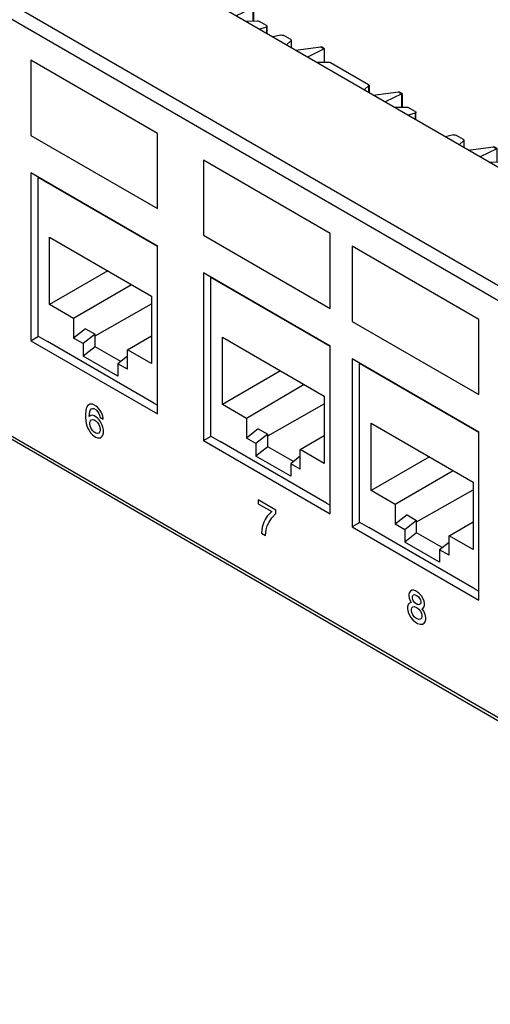
# Model space of a CAD drawing. Units: inches. Extents: x -27.7 to 26.7, y -4.9 to 9.6.
# Drawn here: x -3.7 to -2.2, y 4.5 to 7.7 of the extents above; entities that cross this region are included whole.
import ezdxf

# ---------------------------------------------------------------- set-up
doc = ezdxf.new("R2010")
doc.units = ezdxf.units.IN
doc.header["$MEASUREMENT"] = 0

# ---------------------------------------------------------------- blocks, each defined once
blk = doc.blocks.new('59085__304', base_point=(-1.8443, 6.8117))
at = {"color": 7, "linetype": 'Continuous'}
for p, q in [((-1.8183, 7.0876), (-1.8443, 7.0814)), ((-1.8183, 7.0876), (-1.8162, 7.0879)), ((-1.8162, 7.0879), (-1.8135, 7.0877)), ((-1.8135, 7.0877), (-1.8108, 7.087)), ((-1.8108, 7.087), (-1.8086, 7.086)), ((-1.7857, 7.0728), (-1.8086, 7.086)), ((-1.7841, 7.0694), (-1.7995, 7.0554)), ((-1.7857, 7.0728), (-1.7842, 7.0716)), ((-1.7842, 7.0716), (-1.7837, 7.0704)), ((-1.7837, 7.0704), (-1.7841, 7.0694)), ((-1.7837, 7.0463), (-1.7837, 7.0704)), ((-1.7703, 7.0386), (-1.6879, 7.0489)), ((-1.6769, 7.0425), (-1.7312, 7.0159)), ((-1.6879, 7.0489), (-1.6876, 7.0489)), ((-1.6867, 7.0489), (-1.6876, 7.0489)), ((-1.684, 7.048), (-1.6867, 7.0489)), ((-1.6757, 7.0431), (-1.684, 7.048)), ((-1.6767, 7.0426), (-1.6769, 7.0425)), ((-1.6757, 7.0431), (-1.6767, 7.0426)), ((-1.6757, 7.0431), (-1.6757, 7.0431)), ((-1.6757, 6.9995), (-1.6757, 7.0431)), ((-1.7021, 6.9991), (-1.6636, 6.9996)), ((-1.6636, 6.9996), (-1.661, 6.9994)), ((-1.661, 6.9994), (-1.6584, 6.9988)), ((-1.6584, 6.9988), (-1.6561, 6.9978)), ((-1.6561, 6.9978), (-1.5329, 6.9265)), ((-1.5329, 6.9265), (-1.5314, 6.9253)), ((-1.5314, 6.9253), (-1.5309, 6.9241)), ((-1.5314, 6.9231), (-1.5467, 6.9091)), ((-1.5309, 6.9241), (-1.5314, 6.9231)), ((-1.5309, 6.9241), (-1.5309, 6.9)), ((-1.5176, 6.8923), (-1.4352, 6.9026)), ((-1.4242, 6.8962), (-1.4785, 6.8697)), ((-1.4352, 6.9026), (-1.4348, 6.9026)), ((-1.4348, 6.9026), (-1.434, 6.9026)), ((-1.434, 6.9026), (-1.4313, 6.9017)), ((-1.423, 6.8969), (-1.4313, 6.9017)), ((-1.4239, 6.8963), (-1.4242, 6.8962)), ((-1.423, 6.8969), (-1.4239, 6.8963)), ((-1.423, 6.8969), (-1.423, 6.8969)), ((-1.423, 6.8969), (-1.423, 6.8531)), ((-1.4493, 6.8528), (-1.4109, 6.8533)), ((-1.4109, 6.8533), (-1.4083, 6.8531)), ((-1.4083, 6.8531), (-1.4056, 6.8525)), ((-1.4056, 6.8525), (-1.4033, 6.8515)), ((-1.4045, 6.8268), (-1.3803, 6.8341)), ((-1.3805, 6.8383), (-1.4033, 6.8515)), ((-1.3805, 6.8383), (-1.3789, 6.8371)), ((-1.3789, 6.8348), (-1.3803, 6.8341)), ((-1.3789, 6.8371), (-1.3784, 6.8359)), ((-1.3784, 6.8359), (-1.3789, 6.8348)), ((-1.3784, 6.8117), (-1.3784, 6.8359))]:
    blk.add_line(p, q, dxfattribs=at)
at = {"color": 124, "linetype": 'Continuous'}
for p, q in [((-1.7841, 7.0694), (-1.7841, 7.0466)), ((-1.6876, 7.0489), (-1.6767, 7.0426)), ((-1.6769, 7.0425), (-1.6769, 6.9994)), ((-1.5314, 6.9003), (-1.5314, 6.9231)), ((-1.4348, 6.9026), (-1.4239, 6.8963)), ((-1.4242, 6.8531), (-1.4242, 6.8962)), ((-1.3803, 6.8341), (-1.3803, 6.8128))]:
    blk.add_line(p, q, dxfattribs=at)
blk = doc.blocks.new('59084__305', base_point=(-2.608, 5.8823))
at = {"color": 7, "linetype": 'Continuous'}
for p, q in [((-2.608, 6.6245), (-2.6078, 6.6247)), ((-2.608, 6.6245), (-2.2197, 6.3998)), ((-2.608, 6.107), (-2.608, 6.6245)), ((-2.5705, 6.2098), (-2.5705, 6.4292)), ((-2.5705, 6.4292), (-2.2389, 6.2372)), ((-2.381, 6.3195), (-2.5705, 6.2098)), ((-2.3037, 6.2747), (-2.4924, 6.1646)), ((-2.2389, 6.2372), (-2.2389, 6.0179)), ((-2.4924, 6.1646), (-2.5705, 6.2098)), ((-2.4224, 6.108), (-2.2389, 6.2124)), ((-2.4924, 6.1646), (-2.4924, 6.1007)), ((-2.4535, 6.1311), (-2.4924, 6.1007)), ((-2.4535, 6.1311), (-2.4224, 6.1131)), ((-2.608, 6.107), (-2.5779, 6.0896)), ((-2.4613, 6.0827), (-2.4924, 6.1007)), ((-2.4224, 6.1131), (-2.4613, 6.0827)), ((-2.4224, 6.0723), (-2.4224, 6.1131)), ((-2.317, 6.0631), (-2.2389, 6.1087)), ((-2.2315, 5.8891), (-2.5779, 6.0896)), ((-2.4613, 6.0827), (-2.4613, 6.0419)), ((-2.4224, 6.0723), (-2.4613, 6.0419)), ((-2.3392, 6.0242), (-2.4224, 6.0723)), ((-2.2389, 6.0179), (-2.317, 6.0631)), ((-2.317, 5.9992), (-2.317, 6.0631)), ((-2.3481, 5.9764), (-2.4613, 6.0419)), ((-2.317, 6.0415), (-2.3481, 6.0172)), ((-2.3481, 6.0172), (-2.3481, 5.9764)), ((-2.317, 5.9992), (-2.3481, 6.0172)), ((-2.2315, 5.8891), (-2.2197, 5.8823))]:
    blk.add_line(p, q, dxfattribs=at)
blk = doc.blocks.new('61110_2__306', base_point=(-2.608, 5.8823))
for name, p in [('59085__304', (-1.8443, 6.8117)), ('59084__305', (-2.608, 5.8823))]:
    blk.add_blockref(name, p)
blk = doc.blocks.new('59085__307', base_point=(-2.3286, 7.0921))
at = {"color": 7, "linetype": 'Continuous'}
for p, q in [((-2.3026, 7.368), (-2.3286, 7.3617)), ((-2.3026, 7.368), (-2.3005, 7.3682)), ((-2.3005, 7.3682), (-2.2979, 7.368)), ((-2.2979, 7.368), (-2.2952, 7.3674)), ((-2.2952, 7.3674), (-2.2929, 7.3664)), ((-2.2701, 7.3532), (-2.2929, 7.3664)), ((-2.2685, 7.3497), (-2.2839, 7.3358)), ((-2.2701, 7.3532), (-2.2686, 7.352)), ((-2.2686, 7.352), (-2.268, 7.3507)), ((-2.268, 7.3507), (-2.2685, 7.3497)), ((-2.268, 7.3266), (-2.268, 7.3507)), ((-2.2547, 7.3189), (-2.1723, 7.3292)), ((-2.1612, 7.3228), (-2.2156, 7.2963)), ((-2.1723, 7.3292), (-2.1719, 7.3292)), ((-2.1711, 7.3292), (-2.1719, 7.3292)), ((-2.1684, 7.3283), (-2.1711, 7.3292)), ((-2.1601, 7.3235), (-2.1684, 7.3283)), ((-2.161, 7.3229), (-2.1612, 7.3228)), ((-2.1601, 7.3235), (-2.161, 7.3229)), ((-2.1601, 7.3235), (-2.1601, 7.3235)), ((-2.1601, 7.2798), (-2.1601, 7.3235)), ((-2.1865, 7.2794), (-2.148, 7.28)), ((-2.148, 7.28), (-2.1454, 7.2798)), ((-2.1454, 7.2798), (-2.1427, 7.2791)), ((-2.1427, 7.2791), (-2.1405, 7.2782)), ((-2.1405, 7.2782), (-2.0173, 7.2069)), ((-2.0157, 7.2034), (-2.0311, 7.1895)), ((-2.0173, 7.2069), (-2.0158, 7.2057)), ((-2.0158, 7.2057), (-2.0152, 7.2044)), ((-2.0152, 7.2044), (-2.0157, 7.2034)), ((-2.0152, 7.2044), (-2.0152, 7.1803)), ((-2.002, 7.1726), (-1.9196, 7.1829)), ((-1.9196, 7.1829), (-1.9192, 7.183)), ((-1.9192, 7.183), (-1.9184, 7.183)), ((-1.9184, 7.183), (-1.9157, 7.182)), ((-1.9074, 7.1772), (-1.9157, 7.182)), ((-1.9085, 7.1766), (-1.9628, 7.15)), ((-1.9083, 7.1767), (-1.9085, 7.1766)), ((-1.9074, 7.1772), (-1.9083, 7.1767)), ((-1.9074, 7.1772), (-1.9074, 7.1772)), ((-1.9074, 7.1772), (-1.9074, 7.1335)), ((-1.9337, 7.1331), (-1.8952, 7.1337)), ((-1.8952, 7.1337), (-1.8926, 7.1335)), ((-1.8926, 7.1335), (-1.8899, 7.1328)), ((-1.8899, 7.1328), (-1.8877, 7.1318)), ((-1.8648, 7.1186), (-1.8877, 7.1318)), ((-1.8648, 7.1186), (-1.8633, 7.1174)), ((-1.8633, 7.1174), (-1.8628, 7.1162)), ((-1.8889, 7.1072), (-1.8647, 7.1145)), ((-1.8633, 7.1151), (-1.8647, 7.1145)), ((-1.8628, 7.1162), (-1.8633, 7.1151)), ((-1.8628, 7.0921), (-1.8628, 7.1162))]:
    blk.add_line(p, q, dxfattribs=at)
at = {"color": 124, "linetype": 'Continuous'}
for p, q in [((-2.2685, 7.3497), (-2.2685, 7.3269)), ((-2.1719, 7.3292), (-2.161, 7.3229)), ((-2.1612, 7.3228), (-2.1612, 7.2798)), ((-2.0157, 7.1806), (-2.0157, 7.2034)), ((-1.9192, 7.183), (-1.9083, 7.1767)), ((-1.9085, 7.1335), (-1.9085, 7.1766)), ((-1.8647, 7.1145), (-1.8647, 7.0932))]:
    blk.add_line(p, q, dxfattribs=at)
blk = doc.blocks.new('59084__308', base_point=(-3.0924, 6.1626))
at = {"color": 7, "linetype": 'Continuous'}
for p, q in [((-3.0924, 6.9048), (-3.0921, 6.9051)), ((-3.0924, 6.3874), (-3.0924, 6.9048)), ((-3.0924, 6.9048), (-2.7041, 6.6801)), ((-3.0549, 6.4902), (-3.0549, 6.7095)), ((-3.0549, 6.7095), (-2.7233, 6.5176)), ((-2.8654, 6.5998), (-3.0549, 6.4902)), ((-2.7881, 6.5551), (-2.9768, 6.4449)), ((-2.7233, 6.5176), (-2.7233, 6.2982)), ((-2.9768, 6.4449), (-3.0549, 6.4902)), ((-2.9067, 6.3884), (-2.7233, 6.4927)), ((-2.9768, 6.4449), (-2.9768, 6.381)), ((-3.0924, 6.3874), (-3.0623, 6.37)), ((-2.9379, 6.4115), (-2.9768, 6.381)), ((-2.9456, 6.363), (-2.9768, 6.381)), ((-2.9067, 6.3934), (-2.9456, 6.363)), ((-2.9379, 6.4115), (-2.9067, 6.3934)), ((-2.9067, 6.3527), (-2.9067, 6.3934)), ((-2.8014, 6.3434), (-2.7233, 6.3891)), ((-2.7158, 6.1694), (-3.0623, 6.37)), ((-2.9456, 6.363), (-2.9456, 6.3223)), ((-2.9067, 6.3527), (-2.9456, 6.3223)), ((-2.8236, 6.3045), (-2.9067, 6.3527)), ((-2.8325, 6.2568), (-2.9456, 6.3223)), ((-2.8014, 6.3219), (-2.8325, 6.2975)), ((-2.7233, 6.2982), (-2.8014, 6.3434)), ((-2.8014, 6.2795), (-2.8014, 6.3434)), ((-2.8325, 6.2975), (-2.8325, 6.2568)), ((-2.8014, 6.2795), (-2.8325, 6.2975)), ((-2.7158, 6.1694), (-2.7041, 6.1626))]:
    blk.add_line(p, q, dxfattribs=at)
blk = doc.blocks.new('61110__309', base_point=(-3.0924, 6.1626))
for name, p in [('59085__307', (-2.3286, 7.0921)), ('59084__308', (-3.0924, 6.1626))]:
    blk.add_blockref(name, p)
blk = doc.blocks.new('6_jack_2__310', base_point=(-3.0924, 4.7609))
for name, p in [('61110__309', (-3.0924, 6.1626)), ('61110_2__306', (-2.608, 5.8823))]:
    blk.add_blockref(name, p)
blk = doc.blocks.new('59085__311', base_point=(-2.8908, 7.4174))
at = {"color": 7, "linetype": 'Continuous'}
for p, q in [((-2.8648, 7.6933), (-2.8908, 7.6871)), ((-2.8648, 7.6933), (-2.8627, 7.6936)), ((-2.8627, 7.6936), (-2.86, 7.6934)), ((-2.86, 7.6934), (-2.8573, 7.6927)), ((-2.8573, 7.6927), (-2.8551, 7.6917)), ((-2.8322, 7.6785), (-2.8551, 7.6917)), ((-2.8307, 7.6751), (-2.846, 7.6611)), ((-2.8322, 7.6785), (-2.8307, 7.6773)), ((-2.8307, 7.6773), (-2.8302, 7.6761)), ((-2.8302, 7.6761), (-2.8307, 7.6751)), ((-2.8302, 7.652), (-2.8302, 7.6761)), ((-2.8168, 7.6443), (-2.7344, 7.6546)), ((-2.7234, 7.6482), (-2.7777, 7.6216)), ((-2.7344, 7.6546), (-2.7341, 7.6546)), ((-2.7332, 7.6546), (-2.7341, 7.6546)), ((-2.7306, 7.6537), (-2.7332, 7.6546)), ((-2.7222, 7.6488), (-2.7306, 7.6537)), ((-2.7232, 7.6483), (-2.7234, 7.6482)), ((-2.7222, 7.6488), (-2.7232, 7.6483)), ((-2.7222, 7.6488), (-2.7222, 7.6488)), ((-2.7222, 7.6052), (-2.7222, 7.6488)), ((-2.7486, 7.6048), (-2.7102, 7.6053)), ((-2.7102, 7.6053), (-2.7076, 7.6051)), ((-2.7076, 7.6051), (-2.7049, 7.6045)), ((-2.7049, 7.6045), (-2.7026, 7.6035)), ((-2.7026, 7.6035), (-2.5794, 7.5322)), ((-2.5779, 7.5288), (-2.5932, 7.5148)), ((-2.5794, 7.5322), (-2.5779, 7.531)), ((-2.5779, 7.531), (-2.5774, 7.5298)), ((-2.5774, 7.5298), (-2.5779, 7.5288)), ((-2.5774, 7.5298), (-2.5774, 7.5057)), ((-2.5641, 7.498), (-2.4817, 7.5083)), ((-2.4817, 7.5083), (-2.4814, 7.5083)), ((-2.4814, 7.5083), (-2.4805, 7.5083)), ((-2.4805, 7.5083), (-2.4778, 7.5074)), ((-2.4695, 7.5026), (-2.4778, 7.5074)), ((-2.4695, 7.5026), (-2.4705, 7.502)), ((-2.4695, 7.5026), (-2.4695, 7.5026)), ((-2.4695, 7.5026), (-2.4695, 7.4588)), ((-2.4707, 7.5019), (-2.525, 7.4753)), ((-2.4705, 7.502), (-2.4707, 7.5019)), ((-2.4958, 7.4585), (-2.4574, 7.459)), ((-2.4574, 7.459), (-2.4548, 7.4588)), ((-2.4548, 7.4588), (-2.4521, 7.4582)), ((-2.4521, 7.4582), (-2.4498, 7.4572)), ((-2.451, 7.4325), (-2.4268, 7.4398)), ((-2.427, 7.444), (-2.4498, 7.4572)), ((-2.427, 7.444), (-2.4255, 7.4428)), ((-2.4255, 7.4405), (-2.4268, 7.4398)), ((-2.4255, 7.4428), (-2.4249, 7.4416)), ((-2.4249, 7.4416), (-2.4255, 7.4405)), ((-2.4249, 7.4174), (-2.4249, 7.4416))]:
    blk.add_line(p, q, dxfattribs=at)
at = {"color": 124, "linetype": 'Continuous'}
for p, q in [((-2.8307, 7.6751), (-2.8307, 7.6523)), ((-2.7341, 7.6546), (-2.7232, 7.6483)), ((-2.7234, 7.6482), (-2.7234, 7.6051)), ((-2.5779, 7.506), (-2.5779, 7.5288)), ((-2.4814, 7.5083), (-2.4705, 7.502)), ((-2.4707, 7.4588), (-2.4707, 7.5019)), ((-2.4268, 7.4398), (-2.4268, 7.4185))]:
    blk.add_line(p, q, dxfattribs=at)
blk = doc.blocks.new('59084__312', base_point=(-3.6545, 6.488))
at = {"color": 7, "linetype": 'Continuous'}
for p, q in [((-3.6545, 7.2302), (-3.6543, 7.2304)), ((-3.6545, 6.7127), (-3.6545, 7.2302)), ((-3.6545, 7.2302), (-3.2662, 7.0055)), ((-3.617, 6.8155), (-3.617, 7.0349)), ((-3.617, 7.0349), (-3.2854, 6.8429)), ((-3.4275, 6.9252), (-3.617, 6.8155)), ((-3.3502, 6.8804), (-3.5389, 6.7703)), ((-3.2854, 6.8429), (-3.2854, 6.6236)), ((-3.5389, 6.7703), (-3.617, 6.8155)), ((-3.4689, 6.7137), (-3.2854, 6.8181)), ((-3.5389, 6.7703), (-3.5389, 6.7064)), ((-3.5, 6.7368), (-3.5389, 6.7064)), ((-3.5, 6.7368), (-3.4689, 6.7188)), ((-3.6545, 6.7127), (-3.6245, 6.6953)), ((-3.5078, 6.6884), (-3.5389, 6.7064)), ((-3.4689, 6.7188), (-3.5078, 6.6884)), ((-3.4689, 6.678), (-3.4689, 6.7188)), ((-3.3635, 6.6688), (-3.2854, 6.7144)), ((-3.278, 6.4948), (-3.6245, 6.6953)), ((-3.5078, 6.6884), (-3.5078, 6.6476)), ((-3.4689, 6.678), (-3.5078, 6.6476)), ((-3.3857, 6.6299), (-3.4689, 6.678)), ((-3.2854, 6.6236), (-3.3635, 6.6688)), ((-3.3635, 6.6049), (-3.3635, 6.6688)), ((-3.3947, 6.5821), (-3.5078, 6.6476)), ((-3.3635, 6.6472), (-3.3947, 6.6229)), ((-3.3947, 6.6229), (-3.3947, 6.5821)), ((-3.3635, 6.6049), (-3.3947, 6.6229)), ((-3.278, 6.4948), (-3.2662, 6.488))]:
    blk.add_line(p, q, dxfattribs=at)
blk = doc.blocks.new('61110_6__313', base_point=(-3.6545, 6.488))
for name, p in [('59085__311', (-2.8908, 7.4174)), ('59084__312', (-3.6545, 6.488))]:
    blk.add_blockref(name, p)
blk = doc.blocks.new('59085__314', base_point=(-3.3751, 7.6978))
at = {"color": 7, "linetype": 'Continuous'}
for p, q in [((-3.3492, 7.9737), (-3.3751, 7.9674)), ((-3.3492, 7.9737), (-3.3471, 7.9739)), ((-3.3471, 7.9739), (-3.3444, 7.9737)), ((-3.3444, 7.9737), (-3.3417, 7.9731)), ((-3.3417, 7.9731), (-3.3394, 7.9721)), ((-3.3166, 7.9589), (-3.3394, 7.9721)), ((-3.315, 7.9554), (-3.3304, 7.9415)), ((-3.3166, 7.9589), (-3.3151, 7.9577)), ((-3.3151, 7.9577), (-3.3145, 7.9564)), ((-3.3145, 7.9564), (-3.315, 7.9554)), ((-3.3145, 7.9323), (-3.3145, 7.9564)), ((-3.3012, 7.9246), (-3.2188, 7.9349)), ((-3.2078, 7.9285), (-3.2621, 7.902)), ((-3.2188, 7.9349), (-3.2184, 7.9349)), ((-3.2176, 7.9349), (-3.2184, 7.9349)), ((-3.2149, 7.934), (-3.2176, 7.9349)), ((-3.2066, 7.9292), (-3.2149, 7.934)), ((-3.2075, 7.9286), (-3.2078, 7.9285)), ((-3.2066, 7.9292), (-3.2075, 7.9286)), ((-3.2066, 7.9292), (-3.2066, 7.9292)), ((-3.2066, 7.8855), (-3.2066, 7.9292)), ((-3.233, 7.8851), (-3.1945, 7.8857)), ((-3.1945, 7.8857), (-3.1919, 7.8855)), ((-3.1919, 7.8855), (-3.1893, 7.8848)), ((-3.1893, 7.8848), (-3.187, 7.8839)), ((-3.187, 7.8839), (-3.0638, 7.8126)), ((-3.0622, 7.8091), (-3.0776, 7.7952)), ((-3.0638, 7.8126), (-3.0623, 7.8114)), ((-3.0623, 7.8114), (-3.0617, 7.8101)), ((-3.0617, 7.8101), (-3.0622, 7.8091)), ((-3.0617, 7.8101), (-3.0617, 7.786)), ((-3.0485, 7.7783), (-2.9661, 7.7886)), ((-2.955, 7.7823), (-3.0094, 7.7557)), ((-2.9661, 7.7886), (-2.9657, 7.7887)), ((-2.9657, 7.7887), (-2.9649, 7.7887)), ((-2.9649, 7.7887), (-2.9622, 7.7877)), ((-2.9539, 7.7829), (-2.9622, 7.7877)), ((-2.9548, 7.7824), (-2.955, 7.7823)), ((-2.9539, 7.7829), (-2.9548, 7.7824)), ((-2.9539, 7.7829), (-2.9539, 7.7829)), ((-2.9539, 7.7829), (-2.9539, 7.7392)), ((-2.9802, 7.7388), (-2.9417, 7.7394)), ((-2.9417, 7.7394), (-2.9391, 7.7392)), ((-2.9391, 7.7392), (-2.9365, 7.7385)), ((-2.9365, 7.7385), (-2.9342, 7.7375)), ((-2.9113, 7.7243), (-2.9342, 7.7375)), ((-2.9354, 7.7129), (-2.9112, 7.7202)), ((-2.9113, 7.7243), (-2.9098, 7.7231)), ((-2.9098, 7.7208), (-2.9112, 7.7202)), ((-2.9098, 7.7231), (-2.9093, 7.7219)), ((-2.9093, 7.7219), (-2.9098, 7.7208)), ((-2.9093, 7.6978), (-2.9093, 7.7219))]:
    blk.add_line(p, q, dxfattribs=at)
at = {"color": 124, "linetype": 'Continuous'}
for p, q in [((-3.315, 7.9554), (-3.315, 7.9326)), ((-3.2184, 7.9349), (-3.2075, 7.9286)), ((-3.2078, 7.9285), (-3.2078, 7.8855)), ((-3.0622, 7.7863), (-3.0622, 7.8091)), ((-2.9657, 7.7887), (-2.9548, 7.7824)), ((-2.955, 7.7392), (-2.955, 7.7823)), ((-2.9112, 7.7202), (-2.9112, 7.6989))]:
    blk.add_line(p, q, dxfattribs=at)
blk = doc.blocks.new('59084__315', base_point=(-4.1389, 6.7683))
at = {"color": 7, "linetype": 'Continuous'}
for p, q in [((-4.1389, 7.5105), (-4.1387, 7.5108)), ((-4.1389, 6.9931), (-4.1389, 7.5105)), ((-4.1389, 7.5105), (-3.7506, 7.2858)), ((-4.1014, 7.0959), (-4.1014, 7.3152)), ((-4.1014, 7.3152), (-3.7698, 7.1233)), ((-3.9119, 7.2055), (-4.1014, 7.0959)), ((-3.8346, 7.1608), (-4.0233, 7.0506)), ((-3.7698, 7.1233), (-3.7698, 6.9039)), ((-4.0233, 7.0506), (-4.1014, 7.0959)), ((-3.9533, 6.9941), (-3.7698, 7.0984)), ((-4.0233, 7.0506), (-4.0233, 6.9867)), ((-4.1389, 6.9931), (-4.1088, 6.9757)), ((-3.9844, 7.0171), (-4.0233, 6.9867)), ((-3.9533, 6.9991), (-3.9922, 6.9687)), ((-3.9844, 7.0171), (-3.9533, 6.9991)), ((-3.9533, 6.9584), (-3.9533, 6.9991)), ((-3.8479, 6.9491), (-3.7698, 6.9947)), ((-3.7623, 6.7751), (-4.1088, 6.9757)), ((-3.9922, 6.9687), (-4.0233, 6.9867)), ((-3.9922, 6.9687), (-3.9922, 6.928)), ((-3.9533, 6.9584), (-3.9922, 6.928)), ((-3.8701, 6.9102), (-3.9533, 6.9584)), ((-3.879, 6.8625), (-3.9922, 6.928)), ((-3.8479, 6.9276), (-3.879, 6.9032)), ((-3.7698, 6.9039), (-3.8479, 6.9491)), ((-3.8479, 6.8852), (-3.8479, 6.9491)), ((-3.879, 6.9032), (-3.879, 6.8625)), ((-3.8479, 6.8852), (-3.879, 6.9032)), ((-3.7623, 6.7751), (-3.7506, 6.7683))]:
    blk.add_line(p, q, dxfattribs=at)
blk = doc.blocks.new('61110_5__316', base_point=(-4.1389, 6.7683))
for name, p in [('59085__314', (-3.3751, 7.6978)), ('59084__315', (-4.1389, 6.7683))]:
    blk.add_blockref(name, p)
blk = doc.blocks.new('59085__317', base_point=(-3.8595, 7.9781))
at = {"color": 7, "linetype": 'Continuous'}
for p, q in [((-3.8335, 8.254), (-3.8595, 8.2477)), ((-3.8335, 8.254), (-3.8314, 8.2542)), ((-3.8314, 8.2542), (-3.8288, 8.2541)), ((-3.8288, 8.2541), (-3.8261, 8.2534)), ((-3.8261, 8.2534), (-3.8238, 8.2524)), ((-3.801, 8.2392), (-3.8238, 8.2524)), ((-3.7994, 8.2358), (-3.8147, 8.2218)), ((-3.801, 8.2392), (-3.7994, 8.238)), ((-3.7994, 8.238), (-3.7989, 8.2368)), ((-3.7989, 8.2368), (-3.7994, 8.2358)), ((-3.7989, 8.2127), (-3.7989, 8.2368)), ((-3.7856, 8.2049), (-3.7032, 8.2152)), ((-3.6921, 8.2089), (-3.7464, 8.1823)), ((-3.7032, 8.2152), (-3.7028, 8.2153)), ((-3.702, 8.2153), (-3.7028, 8.2153)), ((-3.6993, 8.2143), (-3.702, 8.2153)), ((-3.691, 8.2095), (-3.6993, 8.2143)), ((-3.6919, 8.209), (-3.6921, 8.2089)), ((-3.691, 8.2095), (-3.6919, 8.209)), ((-3.691, 8.2095), (-3.691, 8.2095)), ((-3.691, 8.1658), (-3.691, 8.2095)), ((-3.7173, 8.1654), (-3.6789, 8.166)), ((-3.6789, 8.166), (-3.6763, 8.1658)), ((-3.6763, 8.1658), (-3.6736, 8.1652)), ((-3.6736, 8.1652), (-3.6714, 8.1642)), ((-3.6714, 8.1642), (-3.5482, 8.0929)), ((-3.5466, 8.0895), (-3.5619, 8.0755)), ((-3.5482, 8.0929), (-3.5466, 8.0917)), ((-3.5466, 8.0917), (-3.5461, 8.0905)), ((-3.5461, 8.0905), (-3.5466, 8.0895)), ((-3.5461, 8.0905), (-3.5461, 8.0663)), ((-3.5328, 8.0587), (-3.4504, 8.069)), ((-3.4394, 8.0626), (-3.4937, 8.036)), ((-3.4504, 8.069), (-3.4501, 8.069)), ((-3.4501, 8.069), (-3.4493, 8.069)), ((-3.4493, 8.069), (-3.4466, 8.0681)), ((-3.4383, 8.0633), (-3.4466, 8.0681)), ((-3.4392, 8.0627), (-3.4394, 8.0626)), ((-3.4383, 8.0633), (-3.4392, 8.0627)), ((-3.4383, 8.0633), (-3.4383, 8.0633)), ((-3.4383, 8.0633), (-3.4383, 8.0195)), ((-3.4645, 8.0191), (-3.4261, 8.0197)), ((-3.4261, 8.0197), (-3.4235, 8.0195)), ((-3.4235, 8.0195), (-3.4208, 8.0189)), ((-3.4208, 8.0189), (-3.4186, 8.0179)), ((-3.3957, 8.0047), (-3.4186, 8.0179)), ((-3.4198, 7.9932), (-3.3955, 8.0005)), ((-3.3957, 8.0047), (-3.3942, 8.0035)), ((-3.3942, 8.0012), (-3.3955, 8.0005)), ((-3.3942, 8.0035), (-3.3937, 8.0022)), ((-3.3937, 8.0022), (-3.3942, 8.0012)), ((-3.3937, 7.9781), (-3.3937, 8.0022))]:
    blk.add_line(p, q, dxfattribs=at)
at = {"color": 124, "linetype": 'Continuous'}
for p, q in [((-3.7994, 8.2358), (-3.7994, 8.2129)), ((-3.7028, 8.2153), (-3.6919, 8.209)), ((-3.6921, 8.2089), (-3.6921, 8.1658)), ((-3.5466, 8.0666), (-3.5466, 8.0895)), ((-3.4501, 8.069), (-3.4392, 8.0627)), ((-3.4394, 8.0195), (-3.4394, 8.0626)), ((-3.3955, 8.0005), (-3.3955, 7.9792))]:
    blk.add_line(p, q, dxfattribs=at)
blk = doc.blocks.new('59084__318', base_point=(-4.6232, 7.0487))
at = {"color": 7, "linetype": 'Continuous'}
for p, q in [((-4.6232, 7.7909), (-4.623, 7.7911)), ((-4.6232, 7.2734), (-4.6232, 7.7909)), ((-4.6232, 7.7909), (-4.235, 7.5662)), ((-4.5858, 7.3762), (-4.5858, 7.5956)), ((-4.5858, 7.5956), (-4.2541, 7.4036)), ((-4.3963, 7.4859), (-4.5858, 7.3762)), ((-4.3189, 7.4411), (-4.5076, 7.331)), ((-4.5076, 7.331), (-4.5858, 7.3762)), ((-4.4376, 7.2744), (-4.2541, 7.3788)), ((-4.2541, 7.4036), (-4.2541, 7.1842)), ((-4.5076, 7.331), (-4.5076, 7.2671)), ((-4.4687, 7.2975), (-4.5076, 7.2671)), ((-4.4376, 7.2795), (-4.4765, 7.2491)), ((-4.4687, 7.2975), (-4.4376, 7.2795)), ((-4.4376, 7.2387), (-4.4376, 7.2795)), ((-4.6232, 7.2734), (-4.5932, 7.256)), ((-4.2467, 7.0555), (-4.5932, 7.256)), ((-4.4765, 7.2491), (-4.5076, 7.2671)), ((-4.4765, 7.2491), (-4.4765, 7.2083)), ((-4.3323, 7.2295), (-4.2541, 7.2751)), ((-4.4376, 7.2387), (-4.4765, 7.2083)), ((-4.3545, 7.1906), (-4.4376, 7.2387)), ((-4.2541, 7.1842), (-4.3323, 7.2295)), ((-4.3323, 7.1656), (-4.3323, 7.2295)), ((-4.3634, 7.1428), (-4.4765, 7.2083)), ((-4.3323, 7.2079), (-4.3634, 7.1836)), ((-4.3634, 7.1836), (-4.3634, 7.1428)), ((-4.3323, 7.1656), (-4.3634, 7.1836)), ((-4.2467, 7.0555), (-4.235, 7.0487))]:
    blk.add_line(p, q, dxfattribs=at)
blk = doc.blocks.new('61110_4__319', base_point=(-4.6232, 7.0487))
for name, p in [('59085__317', (-3.8595, 7.9781)), ('59084__318', (-4.6232, 7.0487))]:
    blk.add_blockref(name, p)
blk = doc.blocks.new('6_jack__329', base_point=(-6.0764, 6.488))
for name, p in [('61110_4__319', (-4.6232, 7.0487)), ('61110_5__316', (-4.1389, 6.7683)), ('61110_6__313', (-3.6545, 6.488))]:
    blk.add_blockref(name, p)
blk = doc.blocks.new('6_jack_assy_1__330', base_point=(-6.0764, 1.3068))
for name, p in [('6_jack__329', (-6.0764, 6.488)), ('6_jack_2__310', (-3.0924, 4.7609))]:
    blk.add_blockref(name, p)
blk = doc.blocks.new('6_panel__331', base_point=(-6.0764, 1.3068))
blk.add_blockref('6_jack_assy_1__330', (-6.0764, 1.3068))
blk = doc.blocks.new('57851-04__332', base_point=(-6.9245, 0.4298))
at = {"color": 7, "linetype": 'Continuous'}
for p, q in [((6.3338, 2.3481), (-6.0406, 9.5101)), ((-6.3879, 7.9095), (5.9864, 0.7475)), ((-3.6785, 7.2444), (-3.6785, 6.698)), ((-3.2662, 7.0058), (-3.6785, 7.2444)), ((-3.2662, 6.4594), (-3.2662, 7.0058)), ((-3.1163, 6.9191), (-3.1163, 6.3727)), ((-2.7041, 6.6805), (-3.1163, 6.9191)), ((-3.6785, 6.698), (-3.6538, 6.7123)), ((-3.6785, 6.698), (-3.2662, 6.4594)), ((-2.7041, 6.1341), (-2.7041, 6.6805)), ((-2.2197, 6.4001), (-2.632, 6.6387)), ((-2.632, 6.6387), (-2.632, 6.0923)), ((-3.1163, 6.3727), (-3.0917, 6.387)), ((-2.2197, 5.8537), (-2.2197, 6.4001)), ((-3.1163, 6.3727), (-2.7041, 6.1341)), ((-2.6073, 6.1066), (-2.632, 6.0923)), ((-2.632, 6.0923), (-2.2197, 5.8537))]:
    blk.add_line(p, q, dxfattribs=at)
at = {"color": 124, "linetype": 'Continuous'}
for p, q in [((-6.3729, 9.3177), (6.0015, 2.1558)), ((-6.3941, 9.281), (5.9802, 2.119)), ((-6.3941, 7.9232), (5.9802, 0.7612)), ((-3.2662, 7.3728), (-3.6785, 7.6114)), ((-3.6785, 7.6114), (-3.6785, 7.3667)), ((-3.6785, 7.3667), (-3.2662, 7.1281)), ((-3.2662, 7.1281), (-3.2662, 7.3728)), ((-2.7041, 7.0474), (-3.1163, 7.286)), ((-3.1163, 7.286), (-3.1163, 7.0414)), ((-3.1163, 7.0414), (-2.7041, 6.8028)), ((-2.7041, 6.8028), (-2.7041, 7.0474)), ((-2.632, 7.0057), (-2.632, 6.761)), ((-2.2197, 6.7671), (-2.632, 7.0057)), ((-2.2197, 6.5224), (-2.2197, 6.7671)), ((-2.632, 6.761), (-2.2197, 6.5224)), ((-3.4978, 6.477), (-3.4989, 6.47)), ((-3.4956, 6.4821), (-3.4978, 6.477)), ((-3.4934, 6.4859), (-3.4956, 6.4821)), ((-3.49, 6.4891), (-3.4934, 6.4859)), ((-3.4867, 6.491), (-3.49, 6.4891)), ((-3.4834, 6.4916), (-3.4867, 6.491)), ((-3.4779, 6.491), (-3.4834, 6.4916)), ((-3.4823, 6.4757), (-3.4779, 6.4769)), ((-3.4735, 6.4897), (-3.4779, 6.491)), ((-3.4779, 6.4769), (-3.4735, 6.4769)), ((-3.4657, 6.4852), (-3.4735, 6.4897)), ((-3.4735, 6.4769), (-3.4657, 6.4725)), ((-3.4613, 6.4814), (-3.4657, 6.4852)), ((-3.4558, 6.4756), (-3.4613, 6.4814)), ((-3.4989, 6.47), (-3.5, 6.4591)), ((-3.5, 6.4591), (-3.5, 6.449)), ((-3.5, 6.449), (-3.4989, 6.4368)), ((-3.4889, 6.4515), (-3.4867, 6.468)), ((-3.4834, 6.4547), (-3.4889, 6.4515)), ((-3.4867, 6.468), (-3.4845, 6.4731)), ((-3.4845, 6.4731), (-3.4823, 6.4757)), ((-3.4779, 6.4553), (-3.4834, 6.4547)), ((-3.4724, 6.4534), (-3.4779, 6.4553)), ((-3.4668, 6.4502), (-3.4724, 6.4534)), ((-3.4613, 6.4457), (-3.4668, 6.4502)), ((-3.4657, 6.4725), (-3.4613, 6.4673)), ((-3.4613, 6.4673), (-3.4569, 6.461)), ((-3.4558, 6.4399), (-3.4613, 6.4457)), ((-3.4569, 6.461), (-3.4547, 6.4559)), ((-3.4525, 6.4712), (-3.4558, 6.4756)), ((-3.4547, 6.4559), (-3.4536, 6.4489)), ((-3.4536, 6.4489), (-3.4425, 6.4425)), ((-3.4492, 6.4654), (-3.4525, 6.4712)), ((-3.4458, 6.4584), (-3.4492, 6.4654)), ((-3.4436, 6.452), (-3.4458, 6.4584)), ((-3.4425, 6.445), (-3.4436, 6.452)), ((-3.4425, 6.4425), (-3.4425, 6.445)), ((-3.4989, 6.4368), (-3.4978, 6.4286)), ((-3.4978, 6.4286), (-3.4956, 6.4209)), ((-3.4956, 6.4209), (-3.4934, 6.4145)), ((-3.4934, 6.4145), (-3.49, 6.4075)), ((-3.4867, 6.4324), (-3.4845, 6.4375)), ((-3.4867, 6.4247), (-3.4867, 6.4324)), ((-3.4845, 6.4171), (-3.4867, 6.4247)), ((-3.4845, 6.4375), (-3.4823, 6.44)), ((-3.4823, 6.412), (-3.4845, 6.4171)), ((-3.4823, 6.44), (-3.4779, 6.4413)), ((-3.4779, 6.4413), (-3.4724, 6.4406)), ((-3.4724, 6.4406), (-3.4668, 6.4374)), ((-3.4668, 6.4374), (-3.4613, 6.4317)), ((-3.4613, 6.4317), (-3.4569, 6.4253)), ((-3.4569, 6.4253), (-3.4547, 6.4202)), ((-3.4525, 6.4355), (-3.4558, 6.4399)), ((-3.4547, 6.4202), (-3.4525, 6.4125)), ((-3.4492, 6.4297), (-3.4525, 6.4355)), ((-3.4525, 6.4125), (-3.4525, 6.4049)), ((-3.4458, 6.4227), (-3.4492, 6.4297)), ((-3.4436, 6.4163), (-3.4458, 6.4227)), ((-3.4414, 6.4074), (-3.4436, 6.4163)), ((-3.49, 6.4075), (-3.4867, 6.4018)), ((-3.4867, 6.4018), (-3.4834, 6.3973)), ((-3.4834, 6.3973), (-3.4779, 6.3916)), ((-3.4779, 6.4056), (-3.4823, 6.412)), ((-3.4724, 6.3998), (-3.4779, 6.4056)), ((-3.4779, 6.3916), (-3.4724, 6.3871)), ((-3.4668, 6.3966), (-3.4724, 6.3998)), ((-3.4724, 6.3871), (-3.4668, 6.3839)), ((-3.4613, 6.396), (-3.4668, 6.3966)), ((-3.4668, 6.3839), (-3.4613, 6.382)), ((-3.4569, 6.3973), (-3.4613, 6.396)), ((-3.4613, 6.382), (-3.4558, 6.3813)), ((-3.4547, 6.3998), (-3.4569, 6.3973)), ((-3.4558, 6.3813), (-3.4525, 6.382)), ((-3.4525, 6.4049), (-3.4547, 6.3998)), ((-3.4525, 6.382), (-3.4492, 6.3839)), ((-3.4492, 6.3839), (-3.4458, 6.387)), ((-3.4458, 6.387), (-3.4436, 6.3909)), ((-3.4436, 6.3909), (-3.4414, 6.3972)), ((-3.4414, 6.3972), (-3.4414, 6.4074)), ((-2.8809, 6.1467), (-2.9384, 6.18)), ((-2.9384, 6.18), (-2.9384, 6.1672)), ((-2.9384, 6.1672), (-2.8942, 6.1417)), ((-2.9086, 6.127), (-2.9152, 6.1156)), ((-2.8942, 6.1417), (-2.9086, 6.127)), ((-2.8942, 6.1213), (-2.8809, 6.1353)), ((-2.8809, 6.1353), (-2.8809, 6.1467)), ((-2.9196, 6.1067), (-2.9251, 6.0908)), ((-2.9152, 6.1156), (-2.9196, 6.1067)), ((-2.9119, 6.0818), (-2.9086, 6.0952)), ((-2.9086, 6.0952), (-2.903, 6.1073)), ((-2.903, 6.1073), (-2.8942, 6.1213)), ((-2.9251, 6.0908), (-2.9273, 6.0717)), ((-2.9273, 6.0717), (-2.9141, 6.064)), ((-2.9141, 6.064), (-2.9119, 6.0818)), ((-2.4468, 5.8776), (-2.4479, 5.8719)), ((-2.4479, 5.8719), (-2.4479, 5.8668)), ((-2.4424, 5.8827), (-2.4468, 5.8776)), ((-2.438, 5.8853), (-2.4424, 5.8827)), ((-2.4314, 5.8853), (-2.438, 5.8853)), ((-2.4358, 5.8649), (-2.4347, 5.8681)), ((-2.4347, 5.8681), (-2.4325, 5.8706)), ((-2.4325, 5.8706), (-2.4292, 5.8712)), ((-2.4258, 5.8833), (-2.4314, 5.8853)), ((-2.4292, 5.8712), (-2.4247, 5.87)), ((-2.4192, 5.8795), (-2.4258, 5.8833)), ((-2.4247, 5.87), (-2.4203, 5.8674)), ((-2.4203, 5.8674), (-2.4159, 5.8636)), ((-2.4137, 5.875), (-2.4192, 5.8795)), ((-2.4071, 5.8674), (-2.4137, 5.875)), ((-2.4026, 5.8597), (-2.4071, 5.8674)), ((-2.4502, 5.8388), (-2.4524, 5.8312)), ((-2.4457, 5.8439), (-2.4502, 5.8388)), ((-2.4479, 5.8668), (-2.4468, 5.8598)), ((-2.4468, 5.8598), (-2.4424, 5.8496)), ((-2.4402, 5.8458), (-2.4457, 5.8439)), ((-2.4424, 5.8496), (-2.4402, 5.8458)), ((-2.4358, 5.8598), (-2.4358, 5.8649)), ((-2.4347, 5.8553), (-2.4358, 5.8598)), ((-2.4325, 5.8502), (-2.4347, 5.8553)), ((-2.4292, 5.8458), (-2.4325, 5.8502)), ((-2.4247, 5.8419), (-2.4292, 5.8458)), ((-2.4203, 5.8394), (-2.4247, 5.8419)), ((-2.4159, 5.8381), (-2.4203, 5.8394)), ((-2.4159, 5.8636), (-2.4126, 5.8591)), ((-2.4126, 5.8387), (-2.4159, 5.8381)), ((-2.4126, 5.8591), (-2.4104, 5.854)), ((-2.4104, 5.8413), (-2.4126, 5.8387)), ((-2.4104, 5.854), (-2.4093, 5.8495)), ((-2.4093, 5.8444), (-2.4104, 5.8413)), ((-2.4093, 5.8495), (-2.4093, 5.8444)), ((-2.3982, 5.8495), (-2.4026, 5.8597)), ((-2.3971, 5.8425), (-2.3982, 5.8495)), ((-2.3982, 5.8317), (-2.3971, 5.8374)), ((-2.3971, 5.8374), (-2.3971, 5.8425)), ((-2.4524, 5.8312), (-2.4524, 5.8248)), ((-2.4524, 5.8248), (-2.4502, 5.8146)), ((-2.4502, 5.8146), (-2.4468, 5.8063)), ((-2.4468, 5.8063), (-2.4413, 5.7967)), ((-2.4391, 5.8235), (-2.438, 5.8279)), ((-2.4391, 5.8184), (-2.4391, 5.8235)), ((-2.438, 5.8126), (-2.4391, 5.8184)), ((-2.438, 5.8279), (-2.4347, 5.8311)), ((-2.4347, 5.8056), (-2.438, 5.8126)), ((-2.4347, 5.8311), (-2.4303, 5.8324)), ((-2.4303, 5.7992), (-2.4347, 5.8056)), ((-2.4303, 5.8324), (-2.4247, 5.8305)), ((-2.4247, 5.8305), (-2.4203, 5.8279)), ((-2.4203, 5.8279), (-2.4148, 5.8234)), ((-2.4148, 5.8234), (-2.4104, 5.817)), ((-2.4104, 5.817), (-2.4071, 5.81)), ((-2.4071, 5.81), (-2.406, 5.8043)), ((-2.406, 5.8043), (-2.406, 5.7992)), ((-2.4049, 5.8253), (-2.4026, 5.8266)), ((-2.3993, 5.817), (-2.4049, 5.8253)), ((-2.4026, 5.8266), (-2.3982, 5.8317)), ((-2.3949, 5.8068), (-2.3993, 5.817)), ((-2.3927, 5.7966), (-2.3949, 5.8068)), ((-2.4413, 5.7967), (-2.4347, 5.7891)), ((-2.4347, 5.7891), (-2.4258, 5.7814)), ((-2.4247, 5.7948), (-2.4303, 5.7992)), ((-2.4258, 5.7814), (-2.4192, 5.7776)), ((-2.4203, 5.7922), (-2.4247, 5.7948)), ((-2.4148, 5.7903), (-2.4203, 5.7922)), ((-2.4192, 5.7776), (-2.4104, 5.775)), ((-2.4104, 5.7916), (-2.4148, 5.7903)), ((-2.4071, 5.7947), (-2.4104, 5.7916)), ((-2.4104, 5.775), (-2.4037, 5.775)), ((-2.406, 5.7992), (-2.4071, 5.7947)), ((-2.4037, 5.775), (-2.3982, 5.7782)), ((-2.3982, 5.7782), (-2.3949, 5.7826)), ((-2.3949, 5.7826), (-2.3927, 5.7902)), ((-2.3927, 5.7902), (-2.3927, 5.7966))]:
    blk.add_line(p, q, dxfattribs=at)
blk = doc.blocks.new('57851_assy__333', base_point=(-6.9245, 0.4298))
for name, p in [('57851-04__332', (-6.9245, 0.4298)), ('6_panel__331', (-6.0764, 1.3068))]:
    blk.add_blockref(name, p)
blk = doc.blocks.new('5', base_point=(0.2299, 5.274))
blk.add_blockref('57851_assy__333', (-6.9245, 0.4298))

msp = doc.modelspace()

# ---------------------------------------------------------------- block references
msp.add_blockref('5', (0.2299, 5.274))

doc.saveas('drawing.dxf')
